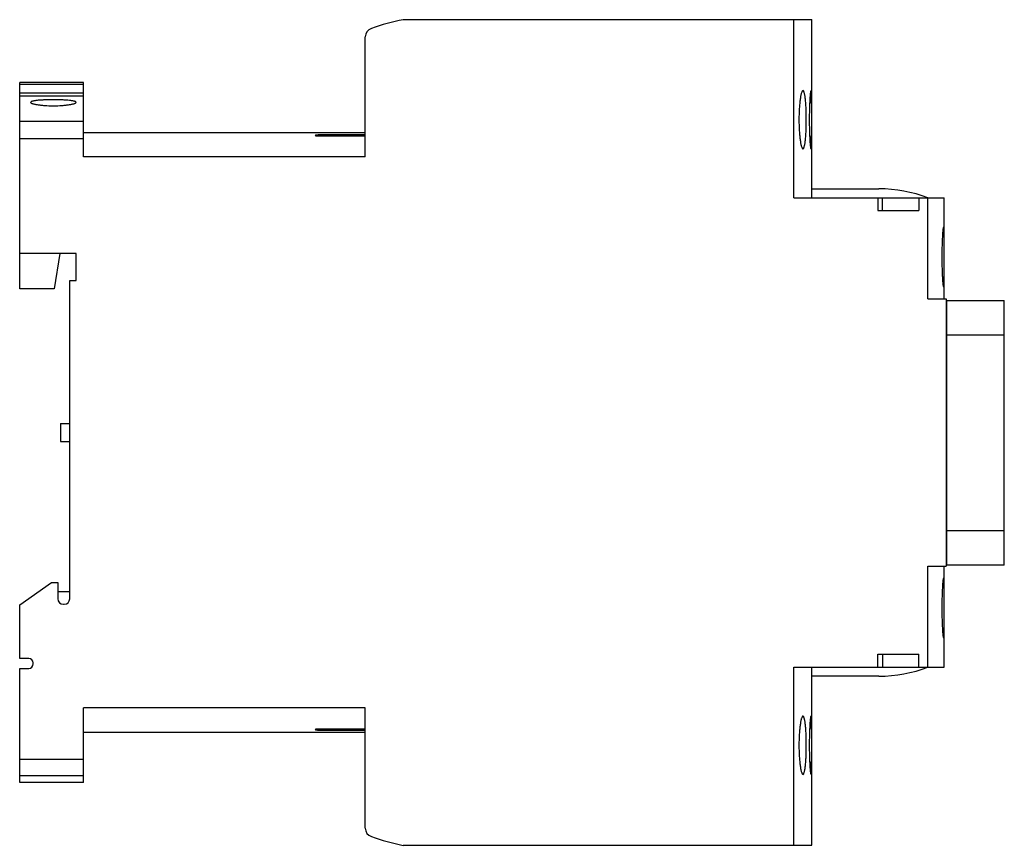
# Model space of a CAD drawing. Units: millimetres. Extents: x 16 to 124, y 51 to 142.
import ezdxf

# ---------------------------------------------------------------- set-up
doc = ezdxf.new("R2010")
doc.units = ezdxf.units.MM
doc.header["$LTSCALE"] = 12.5599
doc.layers.add('00_COMPONENTS', color=7, linetype='CONTINUOUS')

msp = doc.modelspace()

# ---------------------------------------------------------------- linework, layer by layer
at = {"layer": '00_COMPONENTS', "color": 7, "linetype": 'Continuous'}
for p, q in [((58.03, 141.98), (102.98, 141.98)), ((100.98, 122.38), (100.98, 141.98)), ((102.98, 122.38), (102.98, 141.98)), ((53.88, 126.88), (53.88, 140.08)), ((15.88, 112.38), (15.88, 135.08)), ((22.88, 135.08), (15.88, 135.08)), ((22.88, 134.86), (15.88, 134.86)), ((22.88, 126.88), (22.88, 135.08)), ((22.88, 133.91), (15.88, 133.91)), ((22.88, 133.58), (15.88, 133.58)), ((22.88, 130.79), (15.88, 130.79)), ((22.88, 128.86), (15.88, 128.86)), ((22.88, 129.58), (53.88, 129.58)), ((48.88, 129.31), (48.88, 129.19)), ((53.88, 129.31), (48.88, 129.31)), ((48.88, 129.19), (53.88, 129.19)), ((53.88, 126.88), (22.88, 126.88)), ((100.98, 122.38), (117.53, 122.38)), ((102.98, 123.38), (110.35, 123.38)), ((110.23, 122.38), (110.23, 120.98)), ((110.73, 120.98), (110.73, 122.38)), ((114.73, 122.38), (114.73, 120.98)), ((115.73, 111.28), (115.73, 122.38)), ((117.53, 111.28), (117.53, 122.38)), ((110.23, 120.98), (114.73, 120.98)), ((22.08, 116.28), (15.88, 116.28)), ((20.28, 116.28), (19.68, 112.38)), ((22.08, 113.28), (22.08, 116.28)), ((21.38, 78.28), (21.38, 113.28)), ((21.38, 113.28), (22.08, 113.28)), ((19.68, 112.38), (15.88, 112.38)), ((115.73, 111.28), (117.73, 111.28)), ((117.73, 111.28), (117.73, 81.88)), ((117.83, 111.08), (124.13, 111.08)), ((117.83, 81.98), (117.83, 111.08)), ((124.13, 81.98), (124.13, 111.08)), ((124.13, 107.28), (117.83, 107.28)), ((20.38, 97.58), (20.38, 95.58)), ((20.38, 97.58), (21.38, 97.58)), ((20.38, 95.58), (21.38, 95.58)), ((117.83, 85.78), (124.13, 85.78)), ((115.73, 81.88), (117.73, 81.88)), ((115.73, 70.78), (115.73, 81.88)), ((117.53, 70.78), (117.53, 81.88)), ((124.13, 81.98), (117.83, 81.98)), ((15.88, 77.63), (19.38, 80.08)), ((19.38, 80.08), (20.08, 80.08)), ((20.08, 80.08), (20.08, 78.28)), ((20.08, 79.08), (21.38, 79.08)), ((15.88, 71.73), (15.88, 77.63)), ((20.68, 77.68), (20.78, 77.68)), ((16.88, 71.73), (15.88, 71.73)), ((110.23, 72.18), (114.73, 72.18)), ((110.23, 70.78), (110.23, 72.18)), ((110.73, 72.18), (110.73, 70.78)), ((114.73, 70.78), (114.73, 72.18)), ((15.88, 58.08), (15.88, 70.63)), ((15.88, 70.63), (16.88, 70.63)), ((17.38, 71.13), (17.38, 71.23)), ((100.98, 70.78), (117.53, 70.78)), ((100.98, 51.18), (100.98, 70.78)), ((102.98, 51.18), (102.98, 70.78)), ((110.35, 69.78), (102.98, 69.78)), ((22.88, 58.08), (22.88, 66.28)), ((53.88, 66.28), (22.88, 66.28)), ((53.88, 53.07), (53.88, 66.28)), ((53.88, 63.96), (48.88, 63.96)), ((48.88, 63.96), (48.88, 63.85)), ((53.88, 63.58), (22.88, 63.58)), ((48.88, 63.85), (53.88, 63.85)), ((15.88, 60.66), (22.88, 60.66)), ((22.88, 58.81), (15.88, 58.81)), ((22.88, 58.08), (15.88, 58.08)), ((58.03, 51.18), (102.98, 51.18))]:
    msp.add_line(p, q, dxfattribs=at)
for centre, radius, start, end in [((62.87, 117.45), 25, 101.171, 109.4547), ((54.88, 140.08), 1, 109.4547, 180), ((110.35, 108.38), 15, 68.9605, 90), ((20.68, 78.28), 0.6, 180, 270), ((20.78, 78.28), 0.6, 270, 360), ((16.88, 71.23), 0.5, 0, 90), ((16.88, 71.13), 0.5, 270, 360), ((110.35, 84.78), 15, 270, 291.0395), ((54.88, 53.07), 1, 180, 250.5453), ((62.87, 75.7), 25, 250.5453, 258.829)]:
    msp.add_arc(centre, radius, start, end, dxfattribs=at)
for points, knots in [([(19.58, 133.17), (19.26, 133.17), (18.8, 133.17), (18.21, 133.13), (17.88, 133.11), (17.65, 133.08), (17.51, 133.06), (17.38, 133.03), (17.28, 133.01), (17.19, 132.98), (17.13, 132.95), (17.08, 132.91), (17.08, 132.88)], [0, 0, 0, 0, 0.375902, 0.545651, 0.694566, 0.759436, 0.817101, 0.867149, 0.909226, 0.943163, 0.969076, 1, 1, 1, 1]), ([(22.08, 132.88), (22.08, 132.91), (22.04, 132.95), (21.97, 132.98), (21.89, 133.01), (21.78, 133.03), (21.66, 133.06), (21.51, 133.08), (21.28, 133.11), (20.96, 133.13), (20.37, 133.17), (19.9, 133.17), (19.58, 133.17)], [0, 0, 0, 0, 0.030836, 0.056649, 0.090527, 0.132654, 0.18283, 0.240605, 0.305474, 0.45421, 0.624034, 1, 1, 1, 1]), ([(102, 134.18), (101.96, 134.18), (101.91, 134.12), (101.87, 134.03), (101.83, 133.93), (101.79, 133.79), (101.76, 133.63), (101.72, 133.45), (101.68, 133.15), (101.63, 132.74), (101.57, 131.98), (101.55, 131.39), (101.55, 130.98)], [0, 0, 0, 0, 0.030635, 0.056777, 0.091042, 0.133417, 0.183714, 0.241563, 0.306486, 0.455303, 0.624776, 1, 1, 1, 1]), ([(102.36, 130.98), (102.36, 131.39), (102.35, 131.98), (102.31, 132.74), (102.27, 133.15), (102.24, 133.45), (102.21, 133.63), (102.18, 133.79), (102.15, 133.93), (102.11, 134.03), (102.08, 134.12), (102.03, 134.18), (102, 134.18)], [0, 0, 0, 0, 0.376385, 0.546331, 0.695434, 0.760386, 0.81817, 0.868294, 0.910397, 0.944301, 0.970022, 1, 1, 1, 1]), ([(102.87, 134.18), (102.87, 134.18), (102.86, 134.17), (102.85, 134.15), (102.84, 134.1), (102.82, 134.03), (102.81, 133.92), (102.79, 133.79), (102.78, 133.63), (102.76, 133.44), (102.75, 133.15), (102.72, 132.73), (102.71, 132.19), (102.69, 131.59), (102.69, 131.18), (102.69, 130.98)], [0, 0, 0, 0, 0.002421, 0.006616, 0.021616, 0.045776, 0.078999, 0.120984, 0.171384, 0.229717, 0.295431, 0.446478, 0.618701, 0.805693, 1, 1, 1, 1]), ([(102.96, 130.98), (102.96, 131.18), (102.96, 131.59), (102.96, 132.19), (102.95, 132.73), (102.95, 133.15), (102.94, 133.44), (102.93, 133.63), (102.92, 133.79), (102.91, 133.92), (102.91, 134.03), (102.9, 134.1), (102.89, 134.15), (102.88, 134.17), (102.87, 134.18), (102.87, 134.18)], [0, 0, 0, 0, 0.194537, 0.38174, 0.55414, 0.705305, 0.771037, 0.829357, 0.879705, 0.921604, 0.954703, 0.978703, 0.993524, 0.997632, 1, 1, 1, 1]), ([(17.08, 132.88), (17.08, 132.86), (17.13, 132.82), (17.19, 132.78), (17.28, 132.75), (17.38, 132.72), (17.51, 132.69), (17.65, 132.66), (17.88, 132.62), (18.2, 132.58), (18.79, 132.53), (19.26, 132.51), (19.58, 132.51)], [0, 0, 0, 0, 0.031613, 0.058082, 0.092542, 0.135026, 0.185315, 0.243077, 0.307914, 0.456438, 0.625638, 1, 1, 1, 1]), ([(19.58, 132.51), (19.9, 132.51), (20.37, 132.53), (20.96, 132.58), (21.28, 132.62), (21.51, 132.66), (21.66, 132.69), (21.78, 132.72), (21.89, 132.75), (21.97, 132.78), (22.04, 132.82), (22.08, 132.86), (22.08, 132.88)], [0, 0, 0, 0, 0.374448, 0.543655, 0.692085, 0.756915, 0.814731, 0.86509, 0.907595, 0.942012, 0.968418, 1, 1, 1, 1]), ([(101.55, 130.98), (101.55, 130.57), (101.57, 129.97), (101.63, 129.21), (101.68, 128.8), (101.72, 128.51), (101.76, 128.32), (101.79, 128.16), (101.83, 128.03), (101.87, 127.92), (101.91, 127.85), (101.93, 127.81), (101.96, 127.79), (101.98, 127.78), (102, 127.78)], [0, 0, 0, 0, 0.374884, 0.54417, 0.692757, 0.757674, 0.815526, 0.86574, 0.907969, 0.942135, 0.968316, 0.978541, 0.987022, 1, 1, 1, 1]), ([(102, 127.78), (102.03, 127.78), (102.08, 127.83), (102.11, 127.92), (102.15, 128.03), (102.18, 128.16), (102.21, 128.32), (102.24, 128.51), (102.27, 128.8), (102.31, 129.22), (102.35, 129.97), (102.36, 130.57), (102.36, 130.98)], [0, 0, 0, 0, 0.030132, 0.055892, 0.089691, 0.131669, 0.181783, 0.239643, 0.304662, 0.453683, 0.623621, 1, 1, 1, 1]), ([(102.69, 130.98), (102.69, 130.77), (102.69, 130.36), (102.71, 129.77), (102.72, 129.22), (102.75, 128.8), (102.76, 128.51), (102.78, 128.32), (102.79, 128.16), (102.81, 128.03), (102.82, 127.92), (102.84, 127.85), (102.85, 127.8), (102.86, 127.78), (102.87, 127.78), (102.87, 127.78)], [0, 0, 0, 0, 0.194264, 0.38128, 0.553455, 0.704385, 0.770155, 0.828562, 0.878941, 0.92081, 0.953949, 0.97817, 0.993322, 0.997571, 1, 1, 1, 1]), ([(102.87, 127.78), (102.87, 127.78), (102.88, 127.78), (102.89, 127.8), (102.9, 127.85), (102.91, 127.92), (102.91, 128.03), (102.92, 128.16), (102.93, 128.32), (102.94, 128.51), (102.95, 128.8), (102.95, 129.22), (102.96, 129.77), (102.96, 130.36), (102.96, 130.77), (102.96, 130.98)], [0, 0, 0, 0, 0.002385, 0.006553, 0.021526, 0.045568, 0.078549, 0.120314, 0.170653, 0.229055, 0.294847, 0.445893, 0.618275, 0.805519, 1, 1, 1, 1]), ([(48.88, 129.31), (48.82, 129.31), (48.7, 129.3), (48.56, 129.29), (48.47, 129.28), (48.42, 129.27), (48.4, 129.27), (48.38, 129.25), (48.38, 129.25)], [0, 0, 0, 0, 0.376739, 0.696059, 0.81885, 0.911267, 0.970705, 1, 1, 1, 1]), ([(48.38, 129.25), (48.38, 129.24), (48.4, 129.23), (48.42, 129.22), (48.47, 129.21), (48.56, 129.2), (48.7, 129.19), (48.82, 129.19), (48.88, 129.19)], [0, 0, 0, 0, 0.029565, 0.089312, 0.181906, 0.304721, 0.623748, 1, 1, 1, 1]), ([(117.43, 119.13), (117.43, 119.13), (117.42, 119.12), (117.41, 119.1), (117.4, 119.05), (117.39, 118.98), (117.38, 118.87), (117.36, 118.73), (117.35, 118.57), (117.34, 118.38), (117.32, 118.08), (117.3, 117.66), (117.28, 117.1), (117.27, 116.5), (117.27, 116.09), (117.27, 115.88)], [0, 0, 0, 0, 0.002231, 0.006318, 0.021203, 0.045299, 0.078492, 0.12047, 0.170881, 0.229243, 0.294994, 0.446135, 0.61846, 0.805563, 1, 1, 1, 1]), ([(117.52, 115.88), (117.52, 116.09), (117.52, 116.5), (117.51, 117.1), (117.51, 117.66), (117.5, 118.08), (117.49, 118.38), (117.49, 118.57), (117.48, 118.73), (117.47, 118.87), (117.46, 118.98), (117.46, 119.05), (117.45, 119.1), (117.44, 119.12), (117.43, 119.13), (117.43, 119.13)], [0, 0, 0, 0, 0.194622, 0.381895, 0.554365, 0.705606, 0.771379, 0.829739, 0.880112, 0.922016, 0.955103, 0.979066, 0.993802, 0.997816, 1, 1, 1, 1]), ([(117.27, 115.88), (117.27, 115.66), (117.27, 115.25), (117.28, 114.65), (117.3, 114.09), (117.32, 113.67), (117.34, 113.37), (117.35, 113.18), (117.36, 113.02), (117.38, 112.88), (117.39, 112.78), (117.4, 112.7), (117.41, 112.65), (117.42, 112.63), (117.43, 112.63), (117.43, 112.63)], [0, 0, 0, 0, 0.194394, 0.381535, 0.553826, 0.704846, 0.770649, 0.829078, 0.879464, 0.921321, 0.954426, 0.978584, 0.993619, 0.997759, 1, 1, 1, 1]), ([(117.43, 112.63), (117.43, 112.63), (117.44, 112.63), (117.45, 112.65), (117.46, 112.7), (117.46, 112.78), (117.47, 112.88), (117.48, 113.02), (117.49, 113.18), (117.49, 113.37), (117.5, 113.67), (117.51, 114.09), (117.51, 114.65), (117.52, 115.25), (117.52, 115.66), (117.52, 115.88)], [0, 0, 0, 0, 0.002201, 0.006276, 0.021163, 0.04517, 0.078141, 0.119911, 0.170267, 0.228694, 0.294517, 0.445634, 0.618097, 0.805428, 1, 1, 1, 1]), ([(117.43, 80.53), (117.43, 80.53), (117.42, 80.52), (117.41, 80.5), (117.4, 80.45), (117.39, 80.38), (117.38, 80.27), (117.36, 80.13), (117.35, 79.97), (117.34, 79.78), (117.32, 79.48), (117.3, 79.06), (117.28, 78.5), (117.27, 77.9), (117.27, 77.49), (117.27, 77.28)], [0, 0, 0, 0, 0.002248, 0.006395, 0.021429, 0.045568, 0.07865, 0.1205, 0.1709, 0.229339, 0.295145, 0.446163, 0.618465, 0.805613, 1, 1, 1, 1]), ([(117.52, 77.28), (117.52, 77.49), (117.52, 77.9), (117.51, 78.5), (117.51, 79.06), (117.5, 79.48), (117.49, 79.78), (117.49, 79.97), (117.48, 80.13), (117.47, 80.27), (117.46, 80.38), (117.46, 80.45), (117.45, 80.5), (117.44, 80.52), (117.43, 80.53), (117.43, 80.53)], [0, 0, 0, 0, 0.194576, 0.381882, 0.554316, 0.705447, 0.771272, 0.829689, 0.880022, 0.921805, 0.954812, 0.978847, 0.993738, 0.997806, 1, 1, 1, 1]), ([(117.27, 77.28), (117.27, 77.06), (117.27, 76.65), (117.28, 76.05), (117.3, 75.49), (117.32, 75.07), (117.34, 74.77), (117.35, 74.58), (117.36, 74.42), (117.38, 74.28), (117.39, 74.18), (117.4, 74.1), (117.41, 74.05), (117.42, 74.03), (117.43, 74.03), (117.43, 74.03)], [0, 0, 0, 0, 0.194439, 0.381535, 0.553853, 0.704996, 0.770751, 0.82912, 0.879535, 0.921514, 0.954706, 0.978799, 0.993683, 0.99777, 1, 1, 1, 1]), ([(117.43, 74.03), (117.43, 74.03), (117.44, 74.03), (117.45, 74.05), (117.46, 74.1), (117.46, 74.18), (117.47, 74.28), (117.48, 74.42), (117.49, 74.58), (117.49, 74.77), (117.5, 75.07), (117.51, 75.49), (117.51, 76.05), (117.52, 76.65), (117.52, 77.06), (117.52, 77.28)], [0, 0, 0, 0, 0.002184, 0.006196, 0.020927, 0.04489, 0.077978, 0.11988, 0.170247, 0.228594, 0.29436, 0.445604, 0.618084, 0.805372, 1, 1, 1, 1]), ([(102, 65.38), (101.98, 65.38), (101.96, 65.37), (101.93, 65.34), (101.91, 65.3), (101.87, 65.23), (101.83, 65.13), (101.79, 64.99), (101.76, 64.83), (101.72, 64.65), (101.68, 64.35), (101.63, 63.94), (101.57, 63.18), (101.55, 62.59), (101.55, 62.18)], [0, 0, 0, 0, 0.012985, 0.021468, 0.031692, 0.05785, 0.091981, 0.134193, 0.184428, 0.242296, 0.307219, 0.455796, 0.625102, 1, 1, 1, 1]), ([(102.36, 62.18), (102.36, 62.59), (102.35, 63.18), (102.31, 63.94), (102.27, 64.35), (102.24, 64.65), (102.21, 64.83), (102.18, 64.99), (102.15, 65.13), (102.11, 65.23), (102.08, 65.32), (102.03, 65.38), (102, 65.38)], [0, 0, 0, 0, 0.376403, 0.546345, 0.695358, 0.760375, 0.818232, 0.868342, 0.910314, 0.94411, 0.969876, 1, 1, 1, 1]), ([(102.87, 65.38), (102.87, 65.38), (102.86, 65.37), (102.85, 65.35), (102.84, 65.3), (102.82, 65.23), (102.81, 65.12), (102.79, 64.99), (102.78, 64.83), (102.76, 64.64), (102.75, 64.35), (102.72, 63.93), (102.71, 63.39), (102.69, 62.79), (102.69, 62.38), (102.69, 62.18)], [0, 0, 0, 0, 0.002436, 0.006691, 0.021842, 0.046045, 0.07916, 0.121022, 0.171415, 0.229833, 0.295606, 0.446532, 0.618721, 0.805743, 1, 1, 1, 1]), ([(102.96, 62.18), (102.96, 62.38), (102.96, 62.79), (102.96, 63.39), (102.95, 63.93), (102.95, 64.35), (102.94, 64.64), (102.93, 64.83), (102.92, 64.99), (102.91, 65.12), (102.91, 65.23), (102.9, 65.3), (102.89, 65.35), (102.88, 65.37), (102.87, 65.38), (102.87, 65.38)], [0, 0, 0, 0, 0.194485, 0.381703, 0.554056, 0.705116, 0.77091, 0.829302, 0.879619, 0.921396, 0.954413, 0.978484, 0.993461, 0.997622, 1, 1, 1, 1]), ([(48.88, 63.96), (48.82, 63.96), (48.7, 63.96), (48.56, 63.95), (48.47, 63.94), (48.42, 63.93), (48.4, 63.92), (48.38, 63.91), (48.38, 63.9)], [0, 0, 0, 0, 0.376259, 0.695278, 0.818091, 0.910684, 0.970433, 1, 1, 1, 1]), ([(48.38, 63.9), (48.38, 63.9), (48.4, 63.89), (48.42, 63.88), (48.47, 63.87), (48.56, 63.86), (48.7, 63.85), (48.82, 63.85), (48.88, 63.85)], [0, 0, 0, 0, 0.029294, 0.08873, 0.181146, 0.303936, 0.623258, 1, 1, 1, 1]), ([(101.55, 62.18), (101.55, 61.77), (101.57, 61.17), (101.63, 60.41), (101.68, 60), (101.72, 59.71), (101.76, 59.52), (101.79, 59.36), (101.83, 59.23), (101.87, 59.12), (101.91, 59.03), (101.96, 58.98), (102, 58.98)], [0, 0, 0, 0, 0.375228, 0.544702, 0.693518, 0.758441, 0.81629, 0.866586, 0.908963, 0.943228, 0.969367, 1, 1, 1, 1]), ([(102, 58.98), (102.03, 58.98), (102.08, 59.03), (102.11, 59.12), (102.15, 59.23), (102.18, 59.36), (102.21, 59.52), (102.24, 59.71), (102.27, 60), (102.31, 60.42), (102.35, 61.17), (102.36, 61.77), (102.36, 62.18)], [0, 0, 0, 0, 0.029972, 0.055692, 0.089595, 0.131696, 0.181818, 0.239592, 0.30454, 0.453647, 0.623601, 1, 1, 1, 1]), ([(102.69, 62.18), (102.69, 61.97), (102.69, 61.56), (102.71, 60.97), (102.72, 60.42), (102.75, 60), (102.76, 59.71), (102.78, 59.52), (102.79, 59.36), (102.81, 59.23), (102.82, 59.12), (102.84, 59.05), (102.85, 59), (102.86, 58.98), (102.87, 58.98), (102.87, 58.98)], [0, 0, 0, 0, 0.194312, 0.381297, 0.553512, 0.704555, 0.770267, 0.828604, 0.879006, 0.920999, 0.954227, 0.978384, 0.993385, 0.99758, 1, 1, 1, 1]), ([(102.87, 58.98), (102.87, 58.98), (102.88, 58.98), (102.89, 59), (102.9, 59.05), (102.91, 59.12), (102.91, 59.23), (102.92, 59.36), (102.93, 59.52), (102.94, 59.71), (102.95, 60), (102.95, 60.42), (102.96, 60.97), (102.96, 61.56), (102.96, 61.97), (102.96, 62.18)], [0, 0, 0, 0, 0.002368, 0.006474, 0.021288, 0.045288, 0.078387, 0.120284, 0.170631, 0.228943, 0.294673, 0.445846, 0.618255, 0.805465, 1, 1, 1, 1])]:
    msp.add_open_spline(points, degree=3, knots=knots, dxfattribs=at)

doc.saveas('drawing.dxf')
